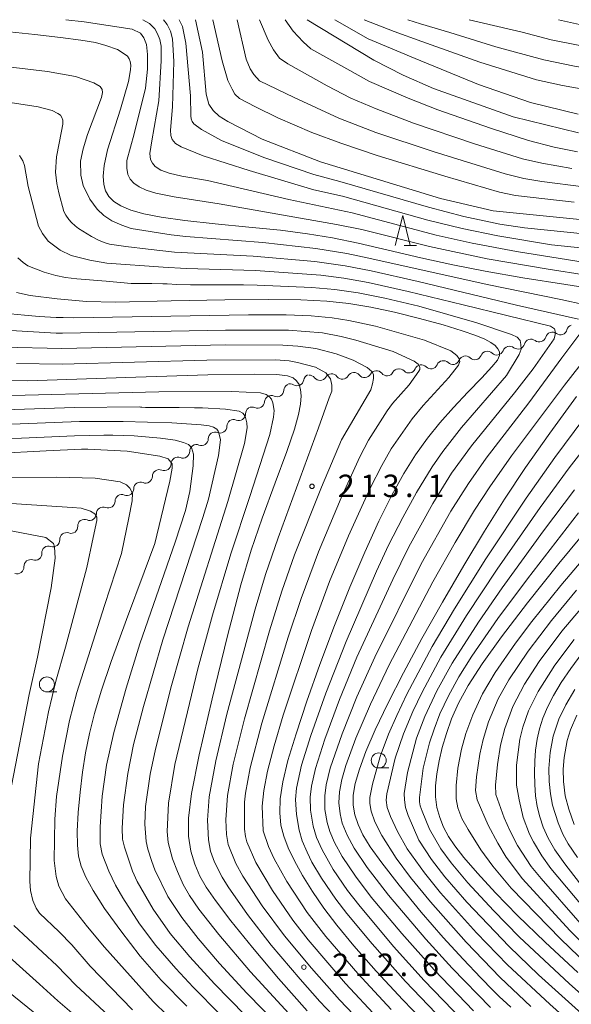
# Model space of a CAD drawing. Units: millimetres. Extents: x -64000 to -62000, y 25500 to 27000.
# Drawn here: x -63764 to -63672, y 26836 to 27000 of the extents above; entities that cross this region are included whole.
import ezdxf

# ---------------------------------------------------------------- set-up
doc = ezdxf.new("R2010")
doc.units = ezdxf.units.MM
for name, color, linetype, lineweight in [('510200_一条河川、細流', 7, 'Continuous', 15), ('633100_広葉樹林', 7, 'Continuous', 9), ('633200_針葉樹林', 7, 'Continuous', 9), ('710100_等高線（計曲線）', 7, 'Continuous', 20), ('710200_等高線（主曲線）', 7, 'Continuous', 9), ('731200_図化機測定による標高点', 7, 'Continuous', 20), ('731207_図化機測定による標高点（注記）', 7, 'Continuous', 20)]:
    doc.layers.add(name, color=color, linetype=linetype, lineweight=lineweight)
doc.styles.add('Style-WORKING', font='txt')

msp = doc.modelspace()

# ---------------------------------------------------------------- linework, layer by layer
at = {"layer": '510200_一条河川、細流', "extrusion": (0, 0, -1)}
for centre, start, end in [((63675.407199, 26946.697996), 15.39469007, 71.56505118), ((63675.402819, 26946.703334), 71.03034081, 127.20070192), ((63671.856479, 26947.922337), 14.8599797, 71.03034081), ((63678.964762, 26945.512142), 15.39469007, 71.56505118), ((63678.964762, 26945.512142), 71.56505118, 127.73541229), ((63686.248136, 26943.495072), 21.66752668, 77.83788779), ((63686.248136, 26943.495072), 77.83788779, 134.00824891), ((63682.582303, 26944.285116), 21.66752668, 77.83788779), ((63682.522324, 26944.326288), 71.56505118, 127.73541229), ((63693.598291, 26941.923447), 23.16843119, 79.3387923), ((63693.579802, 26941.914984), 77.83788779, 134.00824891), ((63689.913969, 26942.705028), 21.66752668, 77.83788779), ((63689.913969, 26942.705028), 77.83788779, 134.00824891), ((63708.527741, 26939.939718), 30.57454847, 86.74490958), ((63708.511592, 26939.937113), 85.29144076, 141.46180187), ((63704.774247, 26940.244941), 29.12107965, 85.29144076), ((63704.774247, 26940.244941), 85.29144076, 141.46180187), ((63701.036903, 26940.552769), 29.12107965, 85.29144076), ((63700.968828, 26940.535937), 79.3387923, 135.50915341), ((63697.28356, 26941.229692), 23.16843119, 79.3387923), ((63697.28356, 26941.229692), 79.3387923, 135.50915341), ((63715.80422, 26939.648584), 8.72921752, 64.89957863), ((63716.015641, 26939.513857), 86.74490958, 142.91527069), ((63712.271691, 26939.726787), 30.57454847, 86.74490958), ((63712.271691, 26939.726787), 86.74490958, 142.91527069), ((63719.122983, 26938.052529), 2.74688281, 58.91724392), ((63719.200091, 26938.057811), 64.89957863, 121.06993974), ((63722.334568, 26936.116496), 2.74688281, 58.91724392), ((63722.334568, 26936.116496), 58.91724392, 115.08760503), ((63725.512076, 26934.184813), 359.91113706, 56.08149817), ((63725.546152, 26934.180462), 58.91724392, 115.08760503), ((63728.623946, 26932.092264), 359.91113706, 56.08149817), ((63728.623946, 26932.092264), 56.08149817, 112.25185928), ((63731.735817, 26929.999715), 56.08149817, 112.25185928), ((63731.735817, 26929.999715), 359.91113706, 56.08149817), ((63734.847687, 26927.907166), 359.91113706, 56.08149817), ((63734.847687, 26927.907166), 56.08149817, 112.25185928), ((63737.959558, 26925.814616), 359.91113706, 56.08149817), ((63737.959558, 26925.814616), 56.08149817, 112.25185928), ((63741.074973, 26923.722918), 0.13666231, 56.30702342), ((63741.071428, 26923.722067), 56.08149817, 112.25185928), ((63744.195056, 26921.642634), 0.13666231, 56.30702342), ((63744.195056, 26921.642634), 56.30702342, 112.47738453), ((63747.315139, 26919.56235), 0.13666231, 56.30702342), ((63747.315139, 26919.56235), 56.30702342, 112.47738453), ((63750.435222, 26917.482066), 0.13666231, 56.30702342), ((63750.435222, 26917.482066), 56.30702342, 112.47738453), ((63753.549441, 26915.454954), 356.8952266, 53.06558771), ((63753.555305, 26915.401782), 56.30702342, 112.47738453), ((63756.546905, 26913.201578), 356.8952266, 53.06558771), ((63756.546905, 26913.201578), 53.06558771, 109.23594882), ((63759.54437, 26910.948201), 356.8952266, 53.06558771), ((63759.54437, 26910.948201), 53.06558771, 109.23594882), ((63762.541834, 26908.694824), 53.06558771, 109.23594882), ((63762.541834, 26908.694824), 356.8952266, 53.06558771)]:
    msp.add_arc(centre, 1.127969, start, end, dxfattribs=at)
at = {"layer": '510200_一条河川、細流'}
for centre, start, end in [((-63674.038523, 26948.502338), 232.85005086, 345.08926753), ((-63677.583736, 26947.298335), 232.31534049, 344.55455716), ((-63684.680214, 26945.119676), 226.04250387, 338.28172054), ((-63681.141298, 26946.112481), 232.31534049, 344.55455716), ((-63692.011879, 26943.539588), 226.04250387, 338.28172054), ((-63688.346047, 26944.329632), 226.04250387, 338.28172054), ((-63703.008826, 26941.652423), 218.58895091, 330.82816758), ((-63699.358891, 26942.118915), 224.54159937, 336.78081603), ((-63695.673623, 26942.81267), 224.54159937, 336.78081603), ((-63718.035728, 26939.99223), 238.98081304, 351.22002971), ((-63714.215087, 26940.876106), 217.13548209, 329.37469875), ((-63710.471137, 26941.089036), 217.13548209, 329.37469875), ((-63706.74617, 26941.344595), 218.58895091, 330.82816758), ((-63721.378154, 26938.161732), 244.96314775, 357.20236442), ((-63724.589738, 26936.225699), 244.96314775, 357.20236442), ((-63727.769887, 26934.182312), 247.79889349, 0.03811016), ((-63730.881758, 26932.089763), 247.79889349, 0.03811016), ((-63733.993628, 26929.997214), 247.79889349, 0.03811016), ((-63737.105499, 26927.904665), 247.79889349, 0.03811016), ((-63740.217369, 26925.812116), 247.79889349, 0.03811016), ((-63743.332777, 26923.729304), 247.57336825, 359.81258491), ((-63746.45286, 26921.64902), 247.57336825, 359.81258491), ((-63749.572943, 26919.568736), 247.57336825, 359.81258491), ((-63752.693026, 26917.488452), 247.57336825, 359.81258491), ((-63755.803993, 26915.333666), 250.81480396, 3.05402062), ((-63758.801458, 26913.080289), 250.81480396, 3.05402062), ((-63761.798922, 26910.826913), 250.81480396, 3.05402062), ((-63764.796387, 26908.573536), 250.81480396, 3.05402062)]:
    msp.add_arc(centre, 1.129844, start, end, dxfattribs=at)
at = {"layer": '633100_広葉樹林'}
for p, q in [((-63759.826, 26887.731), (-63758.159, 26887.731)), ((-63704.39, 26875.02), (-63702.723, 26875.02))]:
    msp.add_line(p, q, dxfattribs=at)
for centre in [(-63759.826, 26888.981), (-63704.39, 26876.27)]:
    msp.add_circle(centre, 1.249875, dxfattribs=at)
at = {"layer": '633200_針葉樹林'}
msp.add_line((-63700.162, 26962.3), (-63698.078, 26962.3), dxfattribs=at)
at = {"layer": '633200_針葉樹林', "flags": 128}
msp.add_lwpolyline([(-63701.62, 26962.3), (-63700.37, 26967.3), (-63699.12, 26962.3)], dxfattribs=at)
at = {"layer": '710100_等高線（計曲線）', "flags": 128}
for points in [[(-63734.98, 27000), (-63733.84, 26994.58), (-63733.22, 26987.58), (-63732.79, 26985.89), (-63732.07, 26984.85), (-63731.05, 26983.91), (-63729.6, 26983.02), (-63723.85, 26980.04), (-63714.11, 26976.26), (-63694.05, 26970.11), (-63685.3, 26968.1), (-63652.49, 26964.8)], [(-63716.34, 27000), (-63705.21, 26993.25), (-63700.31, 26990.72), (-63695.24, 26988.49), (-63681.93, 26983.8), (-63671.01, 26981.1)], [(-63674.37, 27000), (-63666.83, 26998.32), (-63644.01, 26995.11), (-63637.66, 26994.62), (-63634.5, 26994.66), (-63630.61, 26994.94), (-63621.48, 26996.23), (-63618.45, 26997.25), (-63615.16, 26998.96), (-63613.94, 26999.53), (-63613.24, 27000)], [(-63766.09, 26997.96), (-63761.82, 26997.53), (-63757.55, 26997.04), (-63754.16, 26996.59), (-63751.72, 26996.17), (-63749.98, 26995.69), (-63748.05, 26995), (-63746.92, 26994.31), (-63746.37, 26993.89), (-63746.06, 26993.49), (-63745.89, 26993.01), (-63745.83, 26992.38), (-63745.88, 26991.61), (-63746.22, 26989.68), (-63747.52, 26985.07), (-63749.71, 26978.29), (-63750.25, 26975.67), (-63750.41, 26973.85), (-63750.34, 26972.49), (-63750.04, 26971.4), (-63749.48, 26970.46), (-63748.64, 26969.64), (-63747.45, 26968.89), (-63745.83, 26968.21), (-63743.65, 26967.59), (-63740.71, 26967.02), (-63736.77, 26966.48), (-63731.73, 26965.93), (-63726.11, 26965.37), (-63720.82, 26964.82), (-63716.27, 26964.24), (-63712.14, 26963.56), (-63707.83, 26962.67), (-63702.84, 26961.53), (-63697.38, 26960.24), (-63692.04, 26959.04), (-63686.63, 26957.98), (-63680.31, 26956.9), (-63673.16, 26955.78), (-63666.78, 26954.79)], [(-63764.91, 26954.45), (-63762.6, 26953.91), (-63758.12, 26953.35), (-63753.2, 26952.95), (-63748.37, 26952.83), (-63739.05, 26953.02), (-63730.08, 26953.19), (-63722.88, 26953.26), (-63717.4, 26953.19), (-63713.08, 26952.99), (-63709.37, 26952.61), (-63705.71, 26952.01), (-63701.74, 26951.15), (-63697.58, 26950.11), (-63693.64, 26949.01), (-63690.43, 26948.03), (-63688.16, 26947.24), (-63686.68, 26946.63), (-63685.68, 26946.09), (-63684.96, 26945.57), (-63684.47, 26945.04), (-63684.2, 26944.5), (-63684.2, 26943.91), (-63684.55, 26943.16), (-63685.48, 26942), (-63687.17, 26940.18), (-63689.49, 26937.78), (-63691.93, 26935.2), (-63694.19, 26932.66), (-63696.25, 26930.1), (-63698.23, 26927.34), (-63700.2, 26924.22), (-63702.23, 26920.57), (-63704.4, 26916.23), (-63706.73, 26911.09), (-63709.22, 26905.21), (-63711.76, 26898.82), (-63714.21, 26892.32), (-63716.41, 26886.15), (-63718.21, 26880.73), (-63719.55, 26876.27), (-63720.41, 26872.73), (-63720.86, 26869.89), (-63720.94, 26867.51), (-63720.73, 26865.48), (-63720.25, 26863.62), (-63719.5, 26861.7), (-63718.45, 26859.51), (-63717.1, 26857.05), (-63715.44, 26854.37), (-63713.57, 26851.62), (-63711.4, 26848.75), (-63708.56, 26845.33), (-63704.82, 26841.09), (-63700.36, 26836.28), (-63695.5, 26831.26)], [(-63773.19, 26939.84), (-63763.07, 26939.68), (-63744.99, 26940.3), (-63732.94, 26940.66), (-63725.22, 26940.81), (-63721.4, 26940.76), (-63719.65, 26940.54), (-63718.71, 26940.19), (-63718.11, 26939.7), (-63717.7, 26939.05), (-63717.45, 26938.22), (-63717.35, 26937.16), (-63717.45, 26935.81), (-63717.78, 26934.06), (-63718.48, 26931.6), (-63719.75, 26927.89), (-63721.67, 26922.63), (-63723.85, 26916.72), (-63725.72, 26911.38), (-63727.44, 26905.58), (-63729.64, 26897.1), (-63732.22, 26886.56), (-63734.38, 26877.21), (-63735.66, 26870.78), (-63736.19, 26866.63), (-63736.19, 26863.64), (-63735.8, 26861.15), (-63735.13, 26858.94), (-63734.28, 26856.97), (-63733.24, 26855.12), (-63731.67, 26852.86), (-63729.11, 26849.51), (-63725.5, 26845.02), (-63721.15, 26839.87), (-63716.33, 26834.43)], [(-63671.34, 26937.07), (-63675.81, 26930.94), (-63679.85, 26925.18), (-63683.36, 26919.91), (-63686.72, 26914.58), (-63690.19, 26908.83), (-63693.74, 26902.74), (-63697.17, 26896.63), (-63700.27, 26890.89), (-63702.89, 26885.77), (-63704.97, 26881.4), (-63706.53, 26877.78), (-63707.62, 26874.83), (-63708.31, 26872.45), (-63708.65, 26870.5), (-63708.68, 26868.81), (-63708.41, 26867.2), (-63707.85, 26865.55), (-63707.03, 26863.84), (-63705.83, 26861.87), (-63703.9, 26859.18), (-63700.96, 26855.42), (-63697.28, 26850.94), (-63693.61, 26846.68), (-63690.31, 26843.06), (-63687.35, 26839.98), (-63685.33, 26837.93), (-63684.81, 26837.41), (-63684.2, 26836.81), (-63683.68, 26836.31), (-63682.35, 26835.07)], [(-63736.46, 26835.22), (-63740.71, 26839.55), (-63744.23, 26843.61), (-63747.49, 26847.79), (-63750.21, 26851.57), (-63752.12, 26854.54), (-63753.34, 26856.79), (-63754.08, 26858.61), (-63754.52, 26860.31), (-63754.73, 26862.14), (-63754.75, 26864.49), (-63754.59, 26867.59), (-63754.29, 26870.98), (-63753.88, 26874.3), (-63753.36, 26877.55), (-63752.7, 26880.79), (-63751.87, 26884.11), (-63750.76, 26887.84), (-63749.08, 26892.8), (-63746.53, 26899.79), (-63743.57, 26907.73), (-63741.81, 26912.501), (-63739.268, 26922.932), (-63738.918, 26925.113), (-63738.918, 26925.826), (-63739.587, 26926.628), (-63740.968, 26927.118), (-63746.404, 26927.92), (-63753, 26928.279), (-63754.06, 26928.26), (-63759.93, 26928.01), (-63768.53, 26927.54)], [(-63668.65, 26916.04), (-63674.31, 26909.15), (-63679.55, 26902.6), (-63683.89, 26896.95), (-63687.14, 26892.41), (-63689.44, 26888.82), (-63691.04, 26885.86), (-63692.21, 26883.25), (-63693.1, 26880.8), (-63693.79, 26878.45), (-63694.32, 26876.2), (-63694.69, 26874.06), (-63694.89, 26872.05), (-63694.89, 26870.19), (-63694.67, 26868.42), (-63694.21, 26866.73), (-63693.55, 26865.13), (-63692.72, 26863.6), (-63691.66, 26861.99), (-63690.15, 26860.05), (-63687.92, 26857.46), (-63684.9, 26854.18), (-63681.19, 26850.37), (-63676.59, 26845.91), (-63671.13, 26840.84)], [(-63670.46, 26894.14), (-63672.33, 26891.62), (-63673.91, 26889.28), (-63675.2, 26887.13), (-63676.22, 26885.16), (-63677, 26883.33), (-63677.56, 26881.58), (-63677.95, 26879.83), (-63678.2, 26878.02), (-63678.34, 26876.14), (-63678.38, 26874.2), (-63678.33, 26872.26), (-63678.18, 26870.39), (-63677.91, 26868.59), (-63677.5, 26866.85), (-63676.91, 26865.12), (-63676.1, 26863.32), (-63674.98, 26861.36), (-63673.31, 26858.98), (-63670.84, 26855.83)], [(-63760.68, 26833.12), (-63766.54, 26837.85)]]:
    msp.add_lwpolyline(points, dxfattribs=at)
at = {"layer": '710200_等高線（主曲線）', "flags": 128}
for points in [[(-63756.66, 27000), (-63753.61, 26999.67), (-63745.58, 26998.43), (-63744.21, 26997.74), (-63743.65, 26996.99), (-63743.16, 26995.85), (-63743.04, 26994.18), (-63743.02, 26991.71), (-63743.38, 26988.59), (-63745.27, 26980.96), (-63746.47, 26976.46), (-63746.49, 26975.22), (-63746.28, 26974.14), (-63745.91, 26973.39), (-63745.3, 26972.69), (-63744.43, 26972.08), (-63743.23, 26971.52), (-63741.61, 26971.01), (-63738.58, 26970.4), (-63731.05, 26969.27), (-63711.43, 26965.81), (-63707.22, 26964.94), (-63695.94, 26962.12), (-63686.29, 26960.08), (-63676.09, 26958.34), (-63663.31, 26956.33)], [(-63743.79, 27000), (-63742.69, 26999.35), (-63741.82, 26998.47), (-63741.36, 26997.64), (-63740.94, 26996.67), (-63740.76, 26995.57), (-63740.74, 26993.15), (-63741.14, 26986.46), (-63742.28, 26979.79), (-63742.64, 26977.65), (-63742.5, 26976.67), (-63742.2, 26976.02), (-63741.74, 26975.5), (-63740.81, 26974.89), (-63739.38, 26974.35), (-63737.29, 26973.87), (-63733, 26973.15), (-63719.42, 26969.96), (-63708.82, 26967.74), (-63694.79, 26964), (-63688.81, 26962.66), (-63681.4, 26961.27), (-63669.93, 26959.44)], [(-63740.32, 27000), (-63739.72, 26999.17), (-63739.15, 26998.07), (-63738.87, 26996.82), (-63738.62, 26993.03), (-63738.82, 26985.43), (-63739.16, 26981.54), (-63739.1, 26980.65), (-63738.9, 26979.97), (-63738.32, 26979.34), (-63737.37, 26978.76), (-63733.71, 26977.25), (-63726.01, 26974.8), (-63715.26, 26971.61), (-63710.43, 26970.53), (-63696.18, 26966.52), (-63690.48, 26965.11), (-63684.52, 26963.88), (-63675.56, 26962.41), (-63653.99, 26960.18)], [(-63737.73, 27000), (-63737.19, 26998.85), (-63736.63, 26996.08), (-63735.81, 26987.3), (-63735.8, 26983.96), (-63735.73, 26983.42), (-63735.57, 26983.01), (-63735.29, 26982.62), (-63734.02, 26981.67), (-63730.68, 26979.82), (-63723.61, 26976.98), (-63715.25, 26974.15), (-63710.9, 26973), (-63696.09, 26968.67), (-63690.18, 26967.15), (-63684.14, 26965.85), (-63680.06, 26965.21), (-63655.96, 26962.79)], [(-63671.75, 26969.5), (-63681.55, 26970.65), (-63684.22, 26971.19), (-63693.36, 26973.84), (-63704.66, 26977.33), (-63710.73, 26979.36), (-63715.57, 26981.16), (-63721.25, 26983.62), (-63724.97, 26985.47), (-63727.67, 26986.82), (-63728.44, 26987.58), (-63728.9, 26988.37), (-63729.59, 26989.87), (-63730.56, 26993.11), (-63732.09, 27000)], [(-63670.18, 26972.11), (-63677.12, 26972.97), (-63680.15, 26973.48), (-63683.26, 26974.24), (-63695.32, 26977.97), (-63704.87, 26981.18), (-63711.08, 26983.54), (-63718.53, 26987), (-63724.29, 26989.79), (-63725.26, 26990.82), (-63725.85, 26991.82), (-63726.55, 26993.43), (-63728.04, 27000)], [(-63672.14, 26975.17), (-63677.17, 26976.01), (-63680.37, 26976.77), (-63688.38, 26979.24), (-63698.57, 26982.73), (-63704.84, 26985.1), (-63709.05, 26986.88), (-63713.03, 26988.93), (-63719.55, 26992.62), (-63720.96, 26993.6), (-63721.95, 26994.98), (-63722.87, 26996.59), (-63724.31, 27000)], [(-63671.17, 26977.94), (-63675.06, 26978.7), (-63679.39, 26979.84), (-63685.73, 26981.86), (-63694.52, 26984.97), (-63699.47, 26986.89), (-63705.94, 26989.69), (-63709.74, 26991.8), (-63715.76, 26995.13), (-63717, 26996.29), (-63718.68, 26998.08), (-63720.04, 27000)], [(-63671.08, 26984.23), (-63679.02, 26986.18), (-63687.75, 26989.2), (-63698.32, 26993.5), (-63706.13, 26996.83), (-63711.74, 27000)], [(-63669.35, 26988.22), (-63673.68, 26989), (-63678.05, 26989.96), (-63687.52, 26992.89), (-63697.19, 26996.38), (-63701.79, 26998.03), (-63706.8, 27000)], [(-63602.8, 27000), (-63604.52, 26999.02), (-63606.69, 26997.65), (-63611.08, 26994.37), (-63614.8, 26992.63), (-63616.7, 26991.98), (-63622.05, 26990.64), (-63630.09, 26989.16), (-63633.51, 26988.71), (-63637.82, 26988.61), (-63641.18, 26988.72), (-63648.28, 26989.24), (-63658.23, 26990.24), (-63664.81, 26991.09), (-63671.67, 26992.22), (-63676.82, 26993.31), (-63684.81, 26995.49), (-63692.54, 26997.87), (-63697.39, 26999.31), (-63699.53, 27000)], [(-63608.81, 27000), (-63611.95, 26997.38), (-63612.57, 26996.94), (-63616.7, 26994.98), (-63619.13, 26994.16), (-63622.29, 26993.41), (-63628.15, 26992.4), (-63632.74, 26991.79), (-63635.6, 26991.65), (-63636.41, 26991.65), (-63637.49, 26991.66), (-63641.75, 26991.89), (-63651.04, 26992.82), (-63662.43, 26994.28), (-63670.82, 26995.67), (-63675.59, 26996.65), (-63680.43, 26997.9), (-63689.28, 27000)], [(-63665.84, 26951.48), (-63673.98, 26953.27), (-63686.3, 26955.77), (-63706.03, 26960.18), (-63709.73, 26960.95), (-63714.91, 26961.79), (-63723.76, 26962.76), (-63736.63, 26963.79), (-63739.09, 26964.06), (-63745.74, 26965.13), (-63747.32, 26965.69), (-63748.99, 26966.43), (-63750.31, 26967.27), (-63751.44, 26968.35), (-63752.66, 26970), (-63753.74, 26972.31), (-63754.15, 26974.03), (-63754.19, 26976.37), (-63753.77, 26978.43), (-63753.05, 26980.8), (-63750.72, 26987.01), (-63750.52, 26987.85), (-63750.57, 26988.36), (-63750.9, 26988.82), (-63752, 26989.44), (-63755.07, 26990.49), (-63759.75, 26991.33), (-63767.75, 26992.3)], [(-63769.66, 26986.7), (-63761.29, 26985.45), (-63758.92, 26984.84), (-63757.99, 26984.35), (-63757.54, 26984.04), (-63757.31, 26983.68), (-63757.15, 26983.23), (-63757.15, 26982.57), (-63757.37, 26981.4), (-63758.23, 26977.1), (-63758.39, 26974.56), (-63758.15, 26972.62), (-63757.83, 26971.07), (-63756.98, 26967.99), (-63756.64, 26967.33), (-63756.16, 26966.64), (-63755.72, 26966.11), (-63755.11, 26965.55), (-63754.52, 26965.13), (-63752.36, 26963.76), (-63751.23, 26963.19), (-63750.28, 26962.8), (-63749.37, 26962.5), (-63746.64, 26962.09), (-63742.92, 26961.65), (-63738.52, 26961.19), (-63725.37, 26960.52), (-63715.09, 26959.61), (-63710.01, 26958.89), (-63705.64, 26958.05), (-63697.8, 26956.27), (-63681.4, 26952.3), (-63671, 26949.98)], [(-63764.41, 26977.3), (-63763.87, 26976.42), (-63763.59, 26975.66), (-63762.93, 26972.14), (-63761.24, 26965.49), (-63760.55, 26964.27), (-63759.61, 26963), (-63757.63, 26961.48), (-63755.78, 26960.64), (-63752.65, 26959.84), (-63749.82, 26959.34), (-63740.4, 26958.65), (-63736.55, 26958.44), (-63725, 26958.09), (-63714.05, 26957.32), (-63710.25, 26956.84), (-63706.15, 26956.11), (-63699.45, 26954.62), (-63690.29, 26952.36), (-63675.72, 26948.79), (-63675.01, 26948.38), (-63674.91, 26948), (-63674.91, 26947.43), (-63675.07, 26946.72), (-63678.6, 26941.69), (-63681.69, 26937.69), (-63688.92, 26928.8), (-63692.23, 26924.24), (-63695.38, 26919.2), (-63699.36, 26911.95), (-63702.04, 26906.5), (-63708.04, 26893.53), (-63710.96, 26886.43), (-63713.41, 26879.82), (-63714.98, 26874.92), (-63715.63, 26871.96), (-63715.85, 26870.14), (-63715.79, 26867.98), (-63715.37, 26865.29), (-63714.79, 26863.42), (-63713.86, 26861.32), (-63712.01, 26858.07), (-63709.6, 26854.56), (-63707.74, 26852.14), (-63701.9, 26845.21), (-63696.81, 26839.53), (-63690.38, 26832.9)], [(-63693.58, 26832.72), (-63699.93, 26839.38), (-63705.49, 26845.65), (-63709.74, 26850.71), (-63711.57, 26853.1), (-63713.97, 26856.62), (-63715.55, 26859.31), (-63716.37, 26860.94), (-63717.19, 26862.87), (-63717.71, 26864.63), (-63718.13, 26867.25), (-63718.27, 26869.73), (-63718.11, 26871.65), (-63717.29, 26875.47), (-63715.75, 26880.43), (-63713.24, 26887.52), (-63709.86, 26896.17), (-63704.74, 26907.89), (-63702.74, 26912.24), (-63700.39, 26916.86), (-63698.1, 26921.03), (-63695.45, 26925.31), (-63693.69, 26927.85), (-63690.56, 26931.86), (-63683.05, 26940.58), (-63680.91, 26944.09), (-63680.61, 26944.97), (-63680.66, 26945.73), (-63680.78, 26946.42), (-63681.28, 26946.97), (-63682.2, 26947.41), (-63688.03, 26949.38), (-63697.67, 26952.13), (-63703.39, 26953.51), (-63707.85, 26954.38), (-63711.74, 26954.94), (-63715.57, 26955.27), (-63724.72, 26955.67), (-63727, 26955.7), (-63731.17, 26955.72), (-63735.84, 26955.73), (-63738.13, 26955.75), (-63739.76, 26955.86), (-63740.44, 26955.89), (-63742.29, 26955.91), (-63745.73, 26955.92), (-63749.91, 26956.31), (-63754.83, 26956.74), (-63756.7, 26956.96), (-63758.32, 26957.27), (-63760.29, 26957.83), (-63763.02, 26958.88), (-63763.8, 26959.46), (-63764.7, 26960.21)], [(-63702.34, 26834.67), (-63707.91, 26840.68), (-63713.22, 26846.88), (-63716.33, 26850.9), (-63719.76, 26856.07), (-63721.86, 26859.87), (-63722.79, 26861.91), (-63723.7, 26864.53), (-63723.85, 26868.62), (-63723.59, 26871.28), (-63722.98, 26874.47), (-63721.88, 26878.7), (-63720.36, 26883.83), (-63715.64, 26897.99), (-63712.59, 26906.17), (-63709.46, 26913.78), (-63705.84, 26921.74), (-63703.89, 26925.55), (-63702.3, 26928.33), (-63698.79, 26933.31), (-63696.99, 26935.54), (-63692.71, 26940.22), (-63691.08, 26942.32), (-63690.87, 26942.91), (-63690.94, 26943.38), (-63691.32, 26943.93), (-63692.37, 26944.68), (-63696.74, 26946.48), (-63704.93, 26948.79), (-63709.36, 26949.76), (-63712.16, 26950.2), (-63715.68, 26950.51), (-63719.83, 26950.69), (-63726.14, 26950.71), (-63755.3, 26950.23), (-63757.13, 26950.24), (-63758.25, 26950.25), (-63761.14, 26950.42), (-63763.58, 26950.65), (-63765.93, 26950.88)], [(-63685.74, 26835), (-63692.15, 26841.56), (-63696.52, 26846.4), (-63702.76, 26853.78), (-63706.34, 26858.41), (-63708.51, 26861.63), (-63709.67, 26863.78), (-63710.48, 26865.79), (-63710.86, 26867.35), (-63711.05, 26869.22), (-63710.94, 26871.04), (-63710.55, 26873.09), (-63709.88, 26875.41), (-63708.2, 26879.98), (-63705.75, 26885.7), (-63702.64, 26892.22), (-63695.35, 26906.13), (-63691.62, 26912.7), (-63688.38, 26918.09), (-63685.86, 26921.97), (-63682.22, 26927.18), (-63673.37, 26938.94), (-63665.2, 26949.4)], [(-63704.53, 26833.24), (-63709.94, 26839.04), (-63716.17, 26846.3), (-63718.75, 26849.62), (-63722.16, 26854.56), (-63724.92, 26859.24), (-63726.4, 26862.71), (-63726.66, 26863.57), (-63726.82, 26864.82), (-63726.8, 26869.32), (-63726.64, 26870.8), (-63725.85, 26875.06), (-63723.91, 26882.52), (-63719.51, 26896.88), (-63717.36, 26903.33), (-63714.45, 26911.11), (-63710.69, 26920.15), (-63707.57, 26926.99), (-63706.12, 26929.77), (-63702.97, 26934.66), (-63702.1, 26935.87), (-63699.32, 26939), (-63697.68, 26941.28), (-63697.55, 26941.6), (-63697.53, 26941.97), (-63697.81, 26942.44), (-63698.47, 26942.97), (-63701.97, 26944.6), (-63708.23, 26946.5), (-63710.68, 26947.08), (-63713.79, 26947.69), (-63719.44, 26948.15), (-63729.97, 26948.17), (-63757.24, 26947.65), (-63758.25, 26947.66), (-63765.84, 26948.08)], [(-63670.29, 26948.2), (-63673.81, 26943.51), (-63679.3, 26936.03), (-63686.44, 26926.78), (-63689.42, 26922.53), (-63692.34, 26917.9), (-63697.3, 26909.1), (-63705.04, 26893.55), (-63708.03, 26886.89), (-63710.52, 26880.72), (-63712.5, 26874.97), (-63713.16, 26872.21), (-63713.42, 26870.39), (-63713.39, 26868.1), (-63713.03, 26865.91), (-63712.56, 26864.39), (-63711.77, 26862.55), (-63710.49, 26860.23), (-63708.28, 26856.92), (-63705.64, 26853.44), (-63700.54, 26847.35), (-63695.16, 26841.29), (-63688.55, 26834.43)], [(-63704.94, 26829.99), (-63710.96, 26836.3), (-63715.65, 26841.6), (-63720.13, 26846.97), (-63723.85, 26851.98), (-63727.09, 26856.93), (-63728.26, 26859.06), (-63729.55, 26862.21), (-63729.82, 26863.9), (-63729.92, 26866.35), (-63729.68, 26870.4), (-63728.71, 26875.66), (-63726.83, 26883.22), (-63722.62, 26897.94), (-63720.57, 26904.56), (-63718.46, 26910.6), (-63713.98, 26921.94), (-63710.64, 26929.83), (-63705.72, 26938.19), (-63705.42, 26939.17), (-63705.26, 26940.08), (-63705.26, 26940.74), (-63705.55, 26941.25), (-63706.3, 26941.89), (-63708.69, 26943.11), (-63711.51, 26944.19), (-63714.91, 26945.08), (-63717.89, 26945.47), (-63720.44, 26945.66), (-63729.99, 26945.68), (-63757.34, 26945.07), (-63767.17, 26945.29)], [(-63708.96, 26830.44), (-63714.22, 26836.01), (-63717.49, 26839.72), (-63722.35, 26845.45), (-63726.29, 26850.52), (-63729.56, 26855.17), (-63730.56, 26856.77), (-63731.81, 26859.26), (-63732.49, 26861.13), (-63732.82, 26863.04), (-63732.98, 26866.29), (-63732.71, 26870.22), (-63731.59, 26876.22), (-63729.74, 26883.98), (-63725.03, 26901.55), (-63723.3, 26907.33), (-63721.18, 26913.48), (-63714.46, 26931.82), (-63712.65, 26936.85), (-63712.23, 26937.95), (-63712.2, 26938.93), (-63712.45, 26940.03), (-63713.23, 26940.99), (-63714.97, 26941.94), (-63717.98, 26942.75), (-63719.34, 26943.04), (-63721.57, 26943.18), (-63733.09, 26943.13), (-63757.25, 26942.49), (-63764.93, 26942.6)], [(-63772.43, 26937.08), (-63741.15, 26937.82), (-63728.94, 26937.92), (-63724.17, 26937.65), (-63723.22, 26937.4), (-63722.72, 26937.09), (-63722.33, 26936.62), (-63722.07, 26935.99), (-63721.88, 26934.74), (-63721.95, 26933.63), (-63722.57, 26930.73), (-63725.94, 26920.35), (-63729.11, 26910.81), (-63732.15, 26900.52), (-63734.59, 26891.59), (-63738.47, 26875.6), (-63739.53, 26869.16), (-63739.72, 26864.41), (-63739.56, 26862.57), (-63738.84, 26859.82), (-63738.03, 26857.75), (-63737.08, 26855.57), (-63736.01, 26853.72), (-63734.45, 26851.44), (-63731.13, 26847.2), (-63725.82, 26840.98), (-63719.42, 26833.99)], [(-63777.06, 26934.49), (-63755.2, 26935.23), (-63744.38, 26935.32), (-63744.19, 26935.29), (-63743.97, 26935.27), (-63743.37, 26935.24), (-63741.41, 26935.22), (-63737.75, 26935.2), (-63735.17, 26935.18), (-63733.82, 26935.16), (-63730.01, 26934.94), (-63727.72, 26934.62), (-63727.08, 26934.3), (-63726.71, 26933.78), (-63726.41, 26932.65), (-63726.37, 26931.83), (-63726.82, 26929.2), (-63729.6, 26919.54), (-63736.2, 26898.58), (-63738.99, 26888.82), (-63741.71, 26878.18), (-63742.57, 26873.98), (-63743.35, 26868.6), (-63743.48, 26865.63), (-63743.25, 26862.74), (-63742.96, 26861.47), (-63742.31, 26859.37), (-63741.78, 26857.99), (-63739.63, 26853.56), (-63737.3, 26850.05), (-63734.55, 26846.54), (-63730.97, 26842.38), (-63726.41, 26837.41), (-63721.05, 26831.87)], [(-63777.12, 26932.01), (-63754.4, 26932.9), (-63747.11, 26932.9), (-63738.96, 26932.66), (-63734.06, 26932.34), (-63732.74, 26932.15), (-63732, 26931.95), (-63731.46, 26931.59), (-63731.23, 26931.27), (-63731.13, 26931), (-63730.84, 26929.82), (-63731.16, 26927.22), (-63732.85, 26919.94), (-63733.76, 26916.83), (-63740.44, 26896.41), (-63743.71, 26885.27), (-63745.34, 26878.95), (-63746.32, 26874.1), (-63747.02, 26868.87), (-63747.27, 26864.97), (-63747.21, 26863.14), (-63746.88, 26861.79), (-63745.5, 26857.77), (-63744.73, 26856.08), (-63742.1, 26851.42), (-63739.23, 26847.39), (-63735.94, 26843.46), (-63731.84, 26838.96), (-63726.71, 26833.71)], [(-63670.12, 26933.4), (-63674.98, 26926.9), (-63679.79, 26920.07), (-63686.51, 26909.95), (-63691.73, 26901.58), (-63695.45, 26895.31), (-63699.7, 26887.33), (-63701.39, 26883.77), (-63702.75, 26880.66), (-63704.13, 26876.94), (-63705.44, 26872.32), (-63705.86, 26870.11), (-63705.88, 26869.09), (-63705.67, 26867.83), (-63705.04, 26866.05), (-63703.85, 26863.72), (-63701.48, 26859.95), (-63699.08, 26856.75), (-63695.72, 26852.64), (-63689.76, 26845.92), (-63684.1, 26840.03), (-63678.97, 26835.2)], [(-63667.52, 26931.64), (-63672.56, 26925.17), (-63677.44, 26918.52), (-63684.6, 26908.25), (-63689.73, 26900.47), (-63694.01, 26893.54), (-63697.15, 26887.69), (-63698.71, 26884.43), (-63700.24, 26880.74), (-63701.62, 26876.65), (-63703.03, 26870.69), (-63703.14, 26869.64), (-63702.97, 26868.42), (-63702.43, 26866.91), (-63701.26, 26864.42), (-63699.64, 26861.5), (-63696.77, 26857.49), (-63694.06, 26854.18), (-63688.04, 26847.46), (-63682.89, 26842.15), (-63675.83, 26835.55), (-63669.51, 26829.96)], [(-63775.51, 26929.6), (-63755.22, 26930.51), (-63750.31, 26930.6), (-63748.82, 26930.58), (-63746.98, 26930.55), (-63745.27, 26930.49), (-63740.84, 26930.12), (-63738.39, 26929.76), (-63737.01, 26929.4), (-63736.18, 26929.07), (-63735.66, 26928.55), (-63735.31, 26927.41), (-63735.39, 26925.47), (-63735.96, 26921.18), (-63736.68, 26918.05), (-63738.39, 26912.71), (-63744.29, 26895.76), (-63746.61, 26888.33), (-63748.67, 26880.93), (-63749.85, 26875.48), (-63750.57, 26870.32), (-63750.95, 26865.2), (-63750.92, 26862.33), (-63750.59, 26860.63), (-63749.49, 26857.77), (-63748.39, 26855.45), (-63747.16, 26853.33), (-63744.33, 26848.97), (-63741.61, 26845.37), (-63738.27, 26841.5), (-63735.39, 26838.41), (-63730.86, 26833.87)], [(-63774.66, 26923.52), (-63758.25, 26923.6), (-63751.78, 26923.43), (-63747.607, 26922.796), (-63746.538, 26922.305), (-63745.959, 26921.771), (-63745.513, 26920.924), (-63745.602, 26919.632), (-63746.137, 26916.78), (-63747.36, 26910.85), (-63750.21, 26902.17), (-63754.83, 26887.6), (-63756.04, 26882.94), (-63757.22, 26876.98), (-63758.22, 26870.25), (-63758.5, 26866.46), (-63758.62, 26859.56), (-63758.29, 26856.91), (-63757.85, 26855.29), (-63756.72, 26853.15), (-63753.02, 26848.51), (-63750.2, 26845.1), (-63742.08, 26836.03), (-63739.68, 26833.65)], [(-63671.7, 26921.45), (-63676.85, 26914.61), (-63683.75, 26905.1), (-63687.72, 26899.35), (-63692.14, 26892.51), (-63694.69, 26887.88), (-63696.7, 26883.6), (-63698.08, 26879.99), (-63699.58, 26874.27), (-63700.16, 26870.78), (-63700.1, 26869.67), (-63699.93, 26868.44), (-63699.5, 26867.08), (-63697.72, 26862.95), (-63695.59, 26859.71), (-63693.34, 26856.86), (-63689.65, 26852.62), (-63682.63, 26845.2), (-63677.7, 26840.48), (-63669.36, 26832.95)], [(-63772.61, 26919.61), (-63755.63, 26918.52), (-63754.113, 26918.429), (-63752.554, 26917.938), (-63751.841, 26917.448), (-63751.484, 26916.914), (-63751.484, 26916.334), (-63752.07, 26913.51), (-63753.16, 26908.48), (-63756.74, 26895.17), (-63758.32, 26889.51), (-63759.57, 26884.39), (-63761.2, 26875.7), (-63762.59, 26863.32), (-63762.65, 26856.05), (-63762.56, 26854.57), (-63762.17, 26852.88), (-63761.59, 26851.63), (-63761.04, 26850.78), (-63757.78, 26847.66), (-63755.66, 26845.49), (-63752.59, 26841.93), (-63745.52, 26834.6)], [(-63671.02, 26917.62), (-63679.54, 26906.62), (-63684.49, 26899.96), (-63688.83, 26893.68), (-63690.99, 26890.26), (-63692.75, 26887.04), (-63694.16, 26884.06), (-63695.16, 26881.49), (-63695.92, 26879.23), (-63696.96, 26874.99), (-63697.59, 26870.09), (-63697.59, 26869.38), (-63697.45, 26868.72), (-63697.16, 26867.82), (-63695.93, 26864.79), (-63694.04, 26861.49), (-63692.32, 26859.18), (-63689.5, 26855.86), (-63685.21, 26851.21), (-63680.91, 26846.82), (-63672.54, 26838.96), (-63665.8, 26833)], [(-63669.52, 26842.12), (-63674, 26846.4), (-63682.25, 26854.94), (-63685.36, 26858.63), (-63687.34, 26861.34), (-63689.45, 26864.75), (-63690.49, 26866.6), (-63691.16, 26868.37), (-63691.47, 26869.89), (-63691.48, 26872.1), (-63691.16, 26874.96), (-63690.55, 26878.17), (-63689.84, 26880.78), (-63688.69, 26883.92), (-63687.07, 26887.4), (-63684.96, 26890.98), (-63681.57, 26895.85), (-63678.81, 26899.49), (-63674, 26905.5), (-63664.32, 26916.84)], [(-63766.68, 26914.8), (-63759.995, 26913.527), (-63758.748, 26912.502), (-63758.569, 26911.967), (-63758.42, 26910.06), (-63759.13, 26905.11), (-63761.37, 26893.51), (-63762.8, 26887.31), (-63765.72, 26872.02)], [(-63668.13, 26843.58), (-63672.47, 26847.88), (-63680.38, 26856.48), (-63683.13, 26860.11), (-63684.51, 26862.48), (-63686.13, 26865.45), (-63687.97, 26869.68), (-63688.22, 26871.24), (-63688.07, 26873.55), (-63687.5, 26877.32), (-63686.95, 26879.8), (-63686.03, 26882.75), (-63684.43, 26886.55), (-63682.66, 26889.73), (-63679.44, 26894.52), (-63675.55, 26899.64), (-63671.36, 26904.74)], [(-63670.72, 26849.11), (-63677.28, 26856.54), (-63678.93, 26858.59), (-63681.22, 26862.06), (-63682.42, 26864.45), (-63683.45, 26866.69), (-63684.85, 26870.61), (-63684.91, 26872.12), (-63684.56, 26875.58), (-63684.06, 26878.82), (-63683.35, 26881.59), (-63682.01, 26885.3), (-63680.07, 26889), (-63677.58, 26892.82), (-63673.79, 26897.88), (-63668.2, 26904.48)], [(-63669.22, 26850.6), (-63675.62, 26858.22), (-63677.16, 26860.34), (-63678.55, 26862.69), (-63679.2, 26863.97), (-63680.24, 26866.75), (-63680.93, 26869.67), (-63681.37, 26872.12), (-63681.37, 26875.51), (-63680.82, 26879.83), (-63680.3, 26881.84), (-63679.36, 26884.58), (-63677.78, 26887.77), (-63674.96, 26892.19), (-63671.75, 26896.47)], [(-63671.19, 26860.09), (-63672.74, 26862.37), (-63673.63, 26863.97), (-63674.41, 26865.86), (-63675.34, 26868.8), (-63675.72, 26870.71), (-63675.93, 26872.76), (-63675.96, 26874.91), (-63675.74, 26877.6), (-63675.25, 26880.32), (-63674.31, 26883.16), (-63673.16, 26885.57), (-63671.66, 26888.13)], [(-63671.73, 26865.58), (-63672.66, 26868.14), (-63673.23, 26870.34), (-63673.54, 26872.78), (-63673.58, 26874.83), (-63673.42, 26876.77), (-63672.92, 26879.59), (-63672.38, 26881.37), (-63671.31, 26883.84)], [(-63765.33, 26848.69), (-63758.14, 26842.02), (-63754.97, 26838.74), (-63749.46, 26833.62)], [(-63750.97, 26830.11), (-63757.99, 26836.14), (-63761.06, 26838.93), (-63768.96, 26845.96)]]:
    msp.add_lwpolyline(points, dxfattribs=at)
at = {"layer": '731200_図化機測定による標高点'}
for centre in [(-63715.55, 26922.06), (-63716.89, 26841.76)]:
    msp.add_circle(centre, 0.375, dxfattribs=at)

# ---------------------------------------------------------------- texts
at = {"layer": '731207_図化機測定による標高点（注記）', "style": 'Style-WORKING'}
for s, p in [('2', (-63711.25, 26920.26)), ('1', (-63707.5, 26920.26)), ('3', (-63703.75, 26920.26)), ('1', (-63696.25, 26920.26)), ('.', (-63700, 26920.26)), ('2', (-63712.16, 26840.26)), ('1', (-63708.41, 26840.26)), ('2', (-63704.66, 26840.26)), ('6', (-63697.16, 26840.26)), ('.', (-63700.91, 26840.26))]:
    msp.add_text(s, height=3.75, dxfattribs=at).set_placement(p)

doc.saveas('drawing.dxf')
